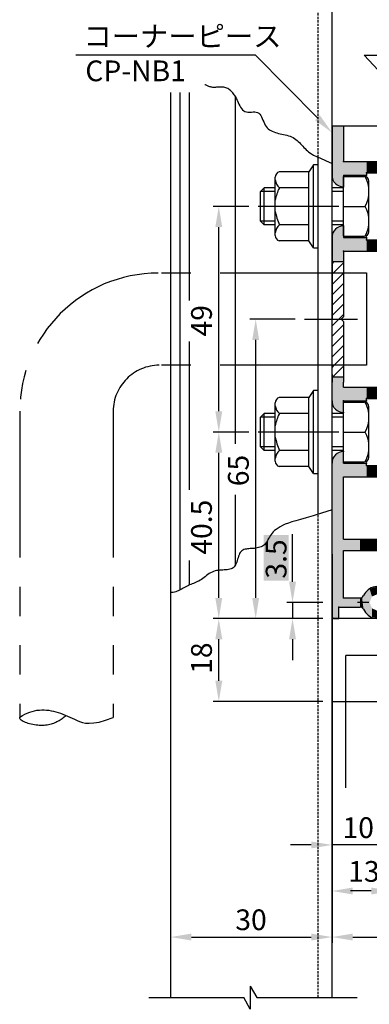
# Model space of a CAD drawing. Extents: x 5355 to 6211, y 176 to 789.
# Drawn here: x 5992 to 6068, y 410 to 624 of the extents above; entities that cross this region are included whole.
import ezdxf

# ---------------------------------------------------------------- set-up
doc = ezdxf.new("R2010")
doc.units = 0
for name, pattern in [('CENTER', [50.8, 31.75, -6.35, 6.35, -6.35]), ('CENTER2', [1.125, 0.75, -0.125, 0.125, -0.125]), ('DASHED', [0.75, 0.5, -0.25]), ('PHANTOM', [63.5, 31.75, -6.35, 6.35, -6.35, 6.35, -6.35])]:
    doc.linetypes.add(name, pattern=pattern)
doc.layers.get('DEFPOINTS').update_dxf_attribs({"linetype": 'CONTINUOUS'})
for name, color, linetype in [('HASEN', 3, 'DASHED'), ('HATCH', 7, 'CONTINUOUS'), ('KATAZAI', 7, 'CONTINUOUS'), ('MOJI', 6, 'CONTINUOUS'), ('SAKUZU1', 7, 'CONTINUOUS'), ('SAKUZU2', 1, 'CONTINUOUS'), ('SUNPOSEN', 6, 'CONTINUOUS'), ('SUNPOUSEN', 6, 'CONTINUOUS'), ('TYUSINSEN', 5, 'CENTER'), ('ベース', 7, 'CONTINUOUS'), ('ボルト', 4, 'CONTINUOUS'), ('中心線', 5, 'CENTER2'), ('作図１', 7, 'CONTINUOUS')]:
    doc.layers.add(name, color=color, linetype=linetype)
doc.styles.get("Standard").update_dxf_attribs({"font": 'txt.shx', "bigfont": 'KELF1-K.shx'})
doc.dimstyles.get("Standard").update_dxf_attribs({"dimtxt": 2.5, "dimasz": 2.5, "dimexe": 1.25, "dimexo": 0.625, "dimtad": 1, "dimcen": 2.5, "dimazin": 3, "dimtfac": 1, "dimtmove": 0, "dimatfit": 3})

# ---------------------------------------------------------------- blocks, each defined once
blk = doc.blocks.new('*X2474')
at = {"layer": 'HATCH', "color": 7, "linetype": 'CONTINUOUS'}
for p, q in [((6060.21, 570.85), (6060.71, 571.35)), ((6060.45, 568.85), (6062.71, 571.11)), ((6060.21, 568.61), (6060.45, 568.85)), ((6060.21, 566.36), (6062.7, 568.85)), ((6062.7, 568.85), (6062.71, 568.86)), ((6060.21, 564.12), (6062.71, 566.62)), ((6060.21, 561.87), (6062.71, 564.37)), ((6060.21, 559.63), (6062.71, 562.13)), ((6060.21, 557.38), (6061.68, 558.85)), ((6061.68, 558.85), (6062.71, 559.88)), ((6060.21, 555.14), (6062.71, 557.64)), ((6060.21, 552.89), (6062.71, 555.39)), ((6060.21, 550.65), (6062.71, 553.15)), ((6060.66, 548.85), (6062.71, 550.9)), ((6060.21, 548.4), (6060.66, 548.85)), ((6060.4, 546.35), (6062.71, 548.66)), ((6062.65, 546.35), (6062.71, 546.41))]:
    blk.add_line(p, q, dxfattribs=at)
blk = doc.blocks.new('*U2475')
at = {"layer": 'HATCH', "color": 7, "linetype": 'CONTINUOUS'}
for points in [[(6060.21, 590.1), (6060.21, 600.85), (6060.36, 589.75)], [(6060.36, 589.75), (6060.21, 600.85), (6060.36, 600.85)], [(6060.36, 589.75), (6060.36, 600.85), (6060.71, 588.89)], [(6060.71, 588.89), (6060.36, 600.85), (6060.71, 600.85)], [(6060.71, 588.89), (6060.71, 600.85), (6060.94, 588.33)], [(6060.94, 588.33), (6060.71, 600.85), (6060.94, 600.85)], [(6060.94, 588.33), (6060.94, 600.85), (6061.71, 588.02)], [(6061.71, 588.02), (6060.94, 600.85), (6061.71, 600.85)], [(6061.71, 588.02), (6061.71, 600.85), (6062.71, 587.6)], [(6062.71, 587.6), (6061.71, 600.85), (6062.71, 600.85)], [(6070.71, 583.35), (6070.71, 595.6), (6071.45, 583.35)], [(6071.45, 583.35), (6070.71, 595.6), (6071.45, 595.29)], [(6071.45, 583.35), (6071.45, 595.29), (6071.91, 583.35)], [(6071.91, 583.35), (6071.45, 595.29), (6071.91, 595.1)], [(6071.91, 583.35), (6071.91, 595.1), (6072.41, 583.35)], [(6072.41, 583.35), (6071.91, 595.1), (6072.41, 594.9)], [(6072.41, 583.35), (6072.41, 594.9), (6072.48, 583.35)], [(6072.48, 583.35), (6072.41, 594.9), (6072.48, 594.87)], [(6072.48, 583.35), (6072.48, 594.87), (6072.55, 583.35)], [(6072.55, 583.35), (6072.48, 594.87), (6072.55, 594.69)], [(6072.55, 583.35), (6072.55, 594.69), (6072.75, 583.35)], [(6072.75, 583.35), (6072.55, 594.69), (6072.75, 594.2)], [(6062.71, 590.1), (6062.71, 593.1), (6066.29, 590.1)], [(6066.29, 590.1), (6062.71, 593.1), (6066.29, 593.1)], [(6066.29, 590.1), (6066.29, 593.1), (6066.73, 590.1)], [(6066.73, 590.1), (6066.29, 593.1), (6066.73, 593.1)], [(6066.73, 590.1), (6066.73, 593.1), (6067.04, 590.1)], [(6067.04, 590.1), (6066.73, 593.1), (6067.04, 593.1)], [(6067.04, 590.1), (6067.04, 593.1), (6067.71, 590.1)], [(6067.71, 590.1), (6067.04, 593.1), (6067.71, 593.1)], [(6067.71, 590.6), (6067.71, 593.1), (6068.33, 590.6)], [(6068.33, 590.6), (6067.71, 593.1), (6068.33, 593.1)], [(6068.33, 590.6), (6068.33, 593.1), (6068.36, 590.6)], [(6068.36, 590.6), (6068.33, 593.1), (6068.36, 593.1)], [(6068.36, 590.6), (6068.36, 593.1), (6068.88, 590.6)], [(6068.88, 590.6), (6068.36, 593.1), (6068.88, 593.1)], [(6068.88, 590.6), (6068.88, 593.1), (6070.15, 590.6)], [(6070.15, 590.6), (6068.88, 593.1), (6070.15, 593.1)], [(6070.15, 590.6), (6070.15, 593.1), (6070.21, 590.6)], [(6070.21, 590.6), (6070.15, 593.1), (6070.21, 593.1)], [(6070.21, 590.6), (6070.21, 593.1), (6070.71, 590.6)], [(6070.71, 590.6), (6070.21, 593.1), (6070.71, 593.1)], [(6072.75, 583.35), (6072.75, 594.2), (6072.81, 583.35)], [(6072.81, 583.35), (6072.75, 594.2), (6072.81, 594.07)], [(6072.81, 583.35), (6072.81, 594.07), (6073.21, 583.35)], [(6073.21, 583.35), (6072.81, 594.07), (6073.21, 593.1)], [(6070.71, 573.6), (6070.71, 579.35), (6071.45, 573.91)], [(6071.45, 573.91), (6070.71, 579.35), (6071.45, 579.35)], [(6071.45, 573.91), (6071.45, 579.35), (6071.91, 574.1)], [(6071.91, 574.1), (6071.45, 579.35), (6071.91, 579.35)], [(6071.91, 574.1), (6071.91, 579.35), (6072.41, 574.31)], [(6072.41, 574.31), (6071.91, 579.35), (6072.41, 579.35)], [(6072.41, 574.31), (6072.41, 579.35), (6072.48, 574.33)], [(6072.48, 574.33), (6072.41, 579.35), (6072.48, 579.35)], [(6072.48, 574.33), (6072.48, 579.35), (6072.55, 574.52)], [(6072.55, 574.52), (6072.48, 579.35), (6072.55, 579.35)], [(6072.55, 574.52), (6072.55, 579.35), (6072.75, 575)], [(6072.75, 575), (6072.55, 579.35), (6072.75, 579.35)], [(6072.75, 575), (6072.75, 579.35), (6072.81, 575.13)], [(6072.81, 575.13), (6072.75, 579.35), (6072.81, 579.35)], [(6072.81, 575.13), (6072.81, 579.35), (6073.21, 576.1)], [(6073.21, 576.1), (6072.81, 579.35), (6073.21, 579.35)], [(6060.71, 571.35), (6060.36, 576.95), (6060.71, 577.81)], [(6060.94, 571.35), (6060.71, 577.81), (6060.94, 578.37)], [(6060.71, 571.35), (6060.71, 577.81), (6060.94, 571.35)], [(6061.71, 571.35), (6060.94, 578.37), (6061.71, 578.69)], [(6060.94, 571.35), (6060.94, 578.37), (6061.71, 571.35)], [(6062.71, 571.35), (6061.71, 578.69), (6062.71, 579.1)], [(6061.71, 571.35), (6061.71, 578.69), (6062.71, 571.35)], [(6060.36, 571.35), (6060.21, 576.6), (6060.36, 576.95)], [(6060.21, 571.35), (6060.21, 576.6), (6060.36, 571.35)], [(6060.36, 571.35), (6060.36, 576.95), (6060.71, 571.35)], [(6062.71, 573.6), (6062.71, 576.6), (6066.29, 573.6)], [(6066.29, 573.6), (6062.71, 576.6), (6066.29, 576.6)], [(6066.29, 573.6), (6066.29, 576.6), (6066.73, 573.6)], [(6066.73, 573.6), (6066.29, 576.6), (6066.73, 576.6)], [(6066.73, 573.6), (6066.73, 576.6), (6067.04, 573.6)], [(6067.04, 573.6), (6066.73, 576.6), (6067.04, 576.6)], [(6067.04, 573.6), (6067.04, 576.6), (6067.71, 573.6)], [(6067.71, 573.6), (6067.04, 576.6), (6067.71, 576.6)], [(6067.71, 573.6), (6067.71, 576.1), (6068.33, 573.6)], [(6068.33, 573.6), (6067.71, 576.1), (6068.33, 576.1)], [(6068.33, 573.6), (6068.33, 576.1), (6068.36, 573.6)], [(6068.36, 573.6), (6068.33, 576.1), (6068.36, 576.1)], [(6068.36, 573.6), (6068.36, 576.1), (6068.88, 573.6)], [(6068.88, 573.6), (6068.36, 576.1), (6068.88, 576.1)], [(6068.88, 573.6), (6068.88, 576.1), (6070.15, 573.6)], [(6070.15, 573.6), (6068.88, 576.1), (6070.15, 576.1)], [(6070.15, 573.6), (6070.15, 576.1), (6070.21, 573.6)], [(6070.21, 573.6), (6070.15, 576.1), (6070.21, 576.1)], [(6070.21, 573.6), (6070.21, 576.1), (6070.71, 573.6)], [(6070.71, 573.6), (6070.21, 576.1), (6070.71, 576.1)], [(6060.21, 541.1), (6060.21, 546.35), (6060.36, 540.75)], [(6060.36, 540.75), (6060.21, 546.35), (6060.36, 546.35)], [(6060.36, 540.75), (6060.36, 546.35), (6060.71, 539.89)], [(6060.71, 539.89), (6060.36, 546.35), (6060.71, 546.35)], [(6060.71, 539.89), (6060.71, 546.35), (6060.94, 539.33)], [(6060.94, 539.33), (6060.71, 546.35), (6060.94, 546.35)], [(6060.94, 539.33), (6060.94, 546.35), (6061.71, 539.02)], [(6061.71, 539.02), (6060.94, 546.35), (6061.71, 546.35)], [(6061.71, 539.02), (6061.71, 546.35), (6062.71, 538.6)], [(6062.71, 538.6), (6061.71, 546.35), (6062.71, 546.35)], [(6062.71, 541.1), (6062.71, 544.1), (6066.29, 541.1)], [(6066.29, 541.1), (6062.71, 544.1), (6066.29, 544.1)], [(6066.29, 541.1), (6066.29, 544.1), (6066.73, 541.1)], [(6066.73, 541.1), (6066.29, 544.1), (6066.73, 544.1)], [(6066.73, 541.1), (6066.73, 544.1), (6067.04, 541.1)], [(6067.04, 541.1), (6066.73, 544.1), (6067.04, 544.1)], [(6067.04, 541.1), (6067.04, 544.1), (6067.71, 541.1)], [(6067.71, 541.1), (6067.04, 544.1), (6067.71, 544.1)], [(6067.71, 541.6), (6067.71, 544.1), (6068.33, 541.6)], [(6068.33, 541.6), (6067.71, 544.1), (6068.33, 544.1)], [(6068.33, 541.6), (6068.33, 544.1), (6068.36, 541.6)], [(6068.36, 541.6), (6068.33, 544.1), (6068.36, 544.1)], [(6068.36, 541.6), (6068.36, 544.1), (6068.88, 541.6)], [(6068.88, 541.6), (6068.36, 544.1), (6068.88, 544.1)], [(6068.88, 541.6), (6068.88, 544.1), (6070.15, 541.6)], [(6070.15, 541.6), (6068.88, 544.1), (6070.15, 544.1)], [(6070.15, 541.6), (6070.15, 544.1), (6070.21, 541.6)], [(6070.21, 541.6), (6070.15, 544.1), (6070.21, 544.1)], [(6070.21, 541.6), (6070.21, 544.1), (6070.71, 541.6)], [(6070.71, 541.6), (6070.21, 544.1), (6070.71, 544.1)], [(6070.71, 535.35), (6070.71, 544.1), (6071.45, 535.35)], [(6071.45, 535.35), (6070.71, 544.1), (6071.45, 543.79)], [(6071.45, 535.35), (6071.45, 543.79), (6071.91, 535.35)], [(6071.91, 535.35), (6071.45, 543.79), (6071.91, 543.6)], [(6071.91, 535.35), (6071.91, 543.6), (6072.41, 535.35)], [(6072.41, 535.35), (6071.91, 543.6), (6072.41, 543.4)], [(6072.41, 535.35), (6072.41, 543.4), (6072.48, 535.35)], [(6072.48, 535.35), (6072.41, 543.4), (6072.48, 543.37)], [(6072.48, 535.35), (6072.48, 543.37), (6072.55, 535.35)], [(6072.55, 535.35), (6072.48, 543.37), (6072.55, 543.19)], [(6072.55, 535.35), (6072.55, 543.19), (6072.75, 535.35)], [(6072.75, 535.35), (6072.55, 543.19), (6072.75, 542.7)], [(6072.75, 535.35), (6072.75, 542.7), (6072.81, 535.35)], [(6072.81, 535.35), (6072.75, 542.7), (6072.81, 542.57)], [(6072.81, 535.35), (6072.81, 542.57), (6073.21, 535.35)], [(6073.21, 535.35), (6072.81, 542.57), (6073.21, 541.6)], [(6070.71, 522.1), (6070.71, 531.35), (6071.45, 522.41)], [(6071.45, 522.41), (6070.71, 531.35), (6071.45, 531.35)], [(6071.45, 522.41), (6071.45, 531.35), (6071.91, 522.6)], [(6071.91, 522.6), (6071.45, 531.35), (6071.91, 531.35)], [(6071.91, 522.6), (6071.91, 531.35), (6072.41, 522.81)], [(6072.41, 522.81), (6071.91, 531.35), (6072.41, 531.35)], [(6072.41, 522.81), (6072.41, 531.35), (6072.48, 522.83)], [(6072.48, 522.83), (6072.41, 531.35), (6072.48, 531.35)], [(6072.48, 522.83), (6072.48, 531.35), (6072.55, 523.02)], [(6072.55, 523.02), (6072.48, 531.35), (6072.55, 531.35)], [(6072.55, 523.02), (6072.55, 531.35), (6072.75, 523.5)], [(6072.75, 523.5), (6072.55, 531.35), (6072.75, 531.35)], [(6072.75, 523.5), (6072.75, 531.35), (6072.81, 523.63)], [(6072.81, 523.63), (6072.75, 531.35), (6072.81, 531.35)], [(6072.81, 523.63), (6072.81, 531.35), (6073.21, 524.6)], [(6073.21, 524.6), (6072.81, 531.35), (6073.21, 531.35)], [(6060.71, 493.85), (6060.36, 527.95), (6060.71, 528.81)], [(6060.94, 493.85), (6060.71, 528.81), (6060.94, 529.37)], [(6060.71, 493.85), (6060.71, 528.81), (6060.94, 493.85)], [(6061.71, 493.85), (6060.94, 529.37), (6061.71, 529.69)], [(6060.94, 493.85), (6060.94, 529.37), (6061.71, 493.85)], [(6062.71, 496.35), (6061.71, 529.69), (6062.71, 530.1)], [(6061.71, 496.35), (6061.71, 529.69), (6062.71, 496.35)], [(6060.36, 494), (6060.21, 527.6), (6060.36, 527.95)], [(6060.21, 494.35), (6060.21, 527.6), (6060.36, 494)], [(6060.36, 494), (6060.36, 527.95), (6060.71, 493.85)], [(6062.71, 524.6), (6062.71, 527.6), (6066.29, 524.6)], [(6066.29, 524.6), (6062.71, 527.6), (6066.29, 527.6)], [(6066.29, 524.6), (6066.29, 527.6), (6066.73, 524.6)], [(6066.73, 524.6), (6066.29, 527.6), (6066.73, 527.6)], [(6066.73, 524.6), (6066.73, 527.6), (6067.04, 524.6)], [(6067.04, 524.6), (6066.73, 527.6), (6067.04, 527.6)], [(6067.04, 524.6), (6067.04, 527.6), (6067.71, 524.6)], [(6067.71, 524.6), (6067.04, 527.6), (6067.71, 527.6)], [(6067.71, 524.6), (6067.71, 527.1), (6068.33, 524.6)], [(6068.33, 524.6), (6067.71, 527.1), (6068.33, 527.1)], [(6068.33, 524.6), (6068.33, 527.1), (6068.36, 524.6)], [(6068.36, 524.6), (6068.33, 527.1), (6068.36, 527.1)], [(6068.36, 524.6), (6068.36, 527.1), (6068.88, 524.6)], [(6068.88, 524.6), (6068.36, 527.1), (6068.88, 527.1)], [(6068.88, 524.6), (6068.88, 527.1), (6070.15, 524.6)], [(6070.15, 524.6), (6068.88, 527.1), (6070.15, 527.1)], [(6070.15, 524.6), (6070.15, 527.1), (6070.21, 524.6)], [(6070.21, 524.6), (6070.15, 527.1), (6070.21, 527.1)], [(6070.21, 524.6), (6070.21, 527.1), (6070.71, 524.6)], [(6070.71, 524.6), (6070.21, 527.1), (6070.71, 527.1)], [(6070.71, 508.6), (6070.71, 513.6), (6071.45, 508.91)], [(6071.45, 508.91), (6070.71, 513.6), (6071.45, 513.29)], [(6071.45, 508.91), (6071.45, 513.29), (6071.91, 509.1)], [(6071.91, 509.1), (6071.45, 513.29), (6071.91, 513.1)], [(6071.91, 509.1), (6071.91, 513.1), (6072.41, 509.31)], [(6072.41, 509.31), (6071.91, 513.1), (6072.41, 512.9)], [(6062.71, 508.6), (6062.71, 511.1), (6066.29, 508.6)], [(6066.29, 508.6), (6062.71, 511.1), (6066.29, 511.1)], [(6066.29, 508.6), (6066.29, 511.1), (6066.73, 508.6)], [(6066.73, 508.6), (6066.29, 511.1), (6066.73, 511.1)], [(6066.73, 508.6), (6066.73, 511.1), (6067.04, 508.6)], [(6067.04, 508.6), (6066.73, 511.1), (6067.04, 511.1)], [(6067.04, 508.6), (6067.04, 511.1), (6067.71, 508.6)], [(6067.71, 508.6), (6067.04, 511.1), (6067.71, 511.1)], [(6067.71, 508.6), (6067.71, 511.1), (6068.33, 508.6)], [(6068.33, 508.6), (6067.71, 511.1), (6068.33, 511.1)], [(6068.33, 508.6), (6068.33, 511.1), (6068.36, 508.6)], [(6068.36, 508.6), (6068.33, 511.1), (6068.36, 511.1)], [(6068.36, 508.6), (6068.36, 511.1), (6068.88, 508.6)], [(6068.88, 508.6), (6068.36, 511.1), (6068.88, 511.1)], [(6068.88, 508.6), (6068.88, 511.1), (6070.15, 508.6)], [(6070.15, 508.6), (6068.88, 511.1), (6070.15, 511.1)], [(6070.15, 508.6), (6070.15, 511.1), (6070.21, 508.6)], [(6070.21, 508.6), (6070.15, 511.1), (6070.21, 511.1)], [(6070.21, 508.6), (6070.21, 511.1), (6070.71, 508.6)], [(6070.71, 508.6), (6070.21, 511.1), (6070.71, 511.1)], [(6072.41, 509.31), (6072.41, 512.9), (6072.48, 509.33)], [(6072.48, 509.33), (6072.41, 512.9), (6072.48, 512.87)], [(6072.48, 509.33), (6072.48, 512.87), (6072.55, 509.52)], [(6072.55, 509.52), (6072.48, 512.87), (6072.55, 512.69)], [(6072.55, 509.52), (6072.55, 512.69), (6072.75, 510)], [(6072.75, 510), (6072.55, 512.69), (6072.75, 512.2)], [(6072.75, 510), (6072.75, 512.2), (6072.81, 510.13)], [(6072.81, 510.13), (6072.75, 512.2), (6072.81, 512.07)], [(6072.81, 510.13), (6072.81, 512.07), (6073.21, 511.1)], [(6068.33, 494.4), (6067.71, 499.6), (6068.33, 500.3)], [(6068.36, 494.39), (6068.33, 500.3), (6068.36, 500.31)], [(6068.33, 494.4), (6068.33, 500.3), (6068.36, 494.39)], [(6068.88, 498.64), (6068.36, 500.31), (6068.88, 500.46)], [(6068.36, 497.35), (6068.36, 500.31), (6068.88, 498.64)], [(6070.15, 499.2), (6068.88, 500.46), (6070.15, 500.83)], [(6068.88, 498.64), (6068.88, 500.46), (6070.15, 499.2)], [(6070.21, 499.18), (6070.15, 500.83), (6070.21, 500.85)], [(6070.15, 499.2), (6070.15, 500.83), (6070.21, 499.18)], [(6070.21, 499.18), (6070.21, 500.85), (6070.71, 498.99)], [(6070.71, 498.99), (6070.21, 500.85), (6070.71, 500.66)], [(6070.71, 498.99), (6070.71, 500.66), (6071.45, 498.72)], [(6071.45, 498.72), (6070.71, 500.66), (6071.45, 500.37)], [(6071.45, 498.72), (6071.45, 500.37), (6071.91, 498.52)], [(6071.91, 498.52), (6071.45, 500.37), (6071.91, 500.2)], [(6062.71, 496.35), (6062.71, 498.35), (6066.29, 496.35)], [(6066.29, 496.35), (6062.71, 498.35), (6066.29, 498.35)], [(6066.73, 496.22), (6066.29, 498.35), (6066.73, 498.48)], [(6066.29, 496.35), (6066.29, 498.35), (6066.73, 496.22)], [(6067.04, 495.87), (6066.73, 498.48), (6067.04, 498.83)], [(6066.73, 496.22), (6066.73, 498.48), (6067.04, 495.87)], [(6067.71, 495.11), (6067.04, 498.83), (6067.71, 499.6)], [(6067.04, 495.87), (6067.04, 498.83), (6067.71, 495.11)], [(6067.71, 495.11), (6067.71, 499.6), (6068.33, 494.4)], [(6071.91, 498.52), (6071.91, 500.2), (6072.41, 498.62)], [(6072.41, 498.62), (6071.91, 500.2), (6072.41, 500)], [(6072.41, 498.62), (6072.41, 500), (6072.48, 498.69)], [(6072.48, 498.69), (6072.41, 500), (6072.48, 499.98)], [(6072.48, 498.69), (6072.48, 499.98), (6072.55, 498.78)], [(6072.55, 498.78), (6072.48, 499.98), (6072.55, 499.95)], [(6072.55, 498.78), (6072.55, 499.95), (6072.75, 499)], [(6072.75, 499), (6072.55, 499.95), (6072.75, 499.6)], [(6072.75, 499), (6072.75, 499.6), (6072.81, 499.51)], [(6068.36, 494.39), (6068.36, 497.35), (6068.88, 494.24)], [(6068.88, 494.24), (6068.36, 497.35), (6068.88, 496.07)], [(6068.88, 494.24), (6068.88, 496.07), (6070.15, 493.87)], [(6070.15, 493.87), (6068.88, 496.07), (6070.15, 495.5)], [(6071.45, 494.33), (6070.71, 495.71), (6071.45, 495.98)], [(6071.91, 494.51), (6071.45, 495.98), (6071.91, 496.18)], [(6071.45, 494.33), (6071.45, 495.98), (6071.91, 494.51)], [(6071.91, 494.51), (6071.91, 496.18), (6072.41, 494.7)], [(6072.41, 494.7), (6071.91, 496.18), (6072.41, 496.08)], [(6072.41, 494.7), (6072.41, 496.08), (6072.48, 494.72)], [(6072.48, 494.72), (6072.41, 496.08), (6072.48, 496.01)], [(6072.48, 494.72), (6072.48, 496.01), (6072.55, 494.75)], [(6072.55, 494.75), (6072.48, 496.01), (6072.55, 495.92)], [(6070.21, 493.85), (6070.15, 495.5), (6070.21, 495.53)], [(6070.15, 493.87), (6070.15, 495.5), (6070.21, 493.85)], [(6070.71, 494.04), (6070.21, 495.53), (6070.71, 495.71)], [(6070.21, 493.85), (6070.21, 495.53), (6070.71, 494.04)], [(6070.71, 494.04), (6070.71, 495.71), (6071.45, 494.33)], [(6072.55, 494.75), (6072.55, 495.92), (6072.75, 495.1)], [(6072.75, 495.1), (6072.55, 495.92), (6072.75, 495.7)], [(6072.75, 495.1), (6072.75, 495.7), (6072.81, 495.19)]]:
    blk.add_solid(points, dxfattribs=at)
blk = doc.blocks.new('*D2379')
at = {"layer": 'DEFPOINTS', "color": 0}
for p in [(6035.66, 534.35), (6044.21, 534.35), (6060.21, 493.85)]:
    blk.add_point(p, dxfattribs=at)
at = {"layer": 'SUNPOUSEN', "color": 7}
for p, q in [((6042.21, 534.35), (6034.41, 534.35)), ((6035.66, 498.35), (6035.66, 529.85)), ((6058.21, 493.85), (6034.41, 493.85))]:
    blk.add_line(p, q, dxfattribs=at)
for points in [[(6036.41, 529.85), (6034.91, 529.85), (6035.66, 534.35)], [(6034.91, 498.35), (6036.41, 498.35), (6035.66, 493.85)]]:
    blk.add_solid(points, dxfattribs=at)
at = {"layer": 'SUNPOUSEN', "color": 7, "linetype": 'CONTINUOUS'}
blk.add_text('40.5', height=4.5, rotation=90, dxfattribs=at).set_placement((6034.16, 507.73))
blk = doc.blocks.new('*D2380')
at = {"layer": 'DEFPOINTS', "color": 0}
for p in [(6043.66, 558.85), (6054.21, 558.85), (6060.21, 493.85)]:
    blk.add_point(p, dxfattribs=at)
at = {"layer": 'SUNPOUSEN', "color": 7}
for p, q in [((6052.21, 558.85), (6042.41, 558.85)), ((6043.66, 498.35), (6043.66, 554.35)), ((6058.21, 493.85), (6042.41, 493.85))]:
    blk.add_line(p, q, dxfattribs=at)
for points in [[(6044.41, 554.35), (6042.91, 554.35), (6043.66, 558.85)], [(6042.91, 498.35), (6044.41, 498.35), (6043.66, 493.85)]]:
    blk.add_solid(points, dxfattribs=at)
at = {"layer": 'SUNPOUSEN', "color": 7, "linetype": 'CONTINUOUS'}
blk.add_text('65', height=4.5, rotation=90, dxfattribs=at).set_placement((6042.16, 522.59))
blk = doc.blocks.new('*D2381')
at = {"layer": 'DEFPOINTS', "color": 0}
for p in [(6035.66, 493.85), (6060.21, 493.85), (6060.21, 475.85)]:
    blk.add_point(p, dxfattribs=at)
at = {"layer": 'SUNPOUSEN', "color": 7}
for p, q in [((6058.21, 493.85), (6034.41, 493.85)), ((6035.66, 480.35), (6035.66, 489.35)), ((6058.21, 475.85), (6034.41, 475.85))]:
    blk.add_line(p, q, dxfattribs=at)
for points in [[(6036.41, 489.35), (6034.91, 489.35), (6035.66, 493.85)], [(6034.91, 480.35), (6036.41, 480.35), (6035.66, 475.85)]]:
    blk.add_solid(points, dxfattribs=at)
at = {"layer": 'SUNPOUSEN', "color": 7, "linetype": 'CONTINUOUS'}
blk.add_text('18', height=4.5, rotation=90, dxfattribs=at).set_placement((6034.16, 481.85))
blk = doc.blocks.new('*X2505')
at = {"layer": 'SUNPOUSEN', "color": 18, "linetype": 'CONTINUOUS'}
blk.add_solid([(6045.39, 502.08), (6045.39, 511.98), (6050.79, 502.08), (6050.79, 511.98)], dxfattribs=at)
at = {"layer": 'SUNPOUSEN', "color": 7, "linetype": 'CONTINUOUS'}
blk.add_text('3.5', height=4.5, rotation=90, dxfattribs=at).set_placement((6050.34, 502.53))
blk = doc.blocks.new('*D2382')
at = {"layer": 'DEFPOINTS', "color": 0}
for p in [(6060.21, 497.35), (6051.65, 493.85), (6060.21, 493.85)]:
    blk.add_point(p, dxfattribs=at)
at = {"layer": 'SUNPOUSEN', "color": 7}
for p, q in [((6051.65, 501.85), (6051.65, 506.35)), ((6058.21, 497.35), (6050.4, 497.35)), ((6051.65, 497.35), (6051.65, 493.85)), ((6058.21, 493.85), (6050.4, 493.85)), ((6051.65, 489.35), (6051.65, 484.85))]:
    blk.add_line(p, q, dxfattribs=at)
for points in [[(6050.9, 501.85), (6052.4, 501.85), (6051.65, 497.35)], [(6052.4, 489.35), (6050.9, 489.35), (6051.65, 493.85)]]:
    blk.add_solid(points, dxfattribs=at)
at = {"layer": 'SUNPOUSEN', "color": 7, "linetype": 'CONTINUOUS'}
blk.add_blockref('*X2505', (0, 0), dxfattribs=at)
blk = doc.blocks.new('*X2478')
at = {"layer": 'MOJI', "color": 7}
for p, q in [((6043.64, 616.18), (6004.69, 616.18)), ((6057.05, 602.58), (6043.64, 616.18))]:
    blk.add_line(p, q, dxfattribs=at)
blk.add_solid([(6057.58, 603.11), (6060.21, 599.38), (6056.52, 602.06)], dxfattribs=at)
blk = doc.blocks.new('*D2383')
at = {"layer": 'DEFPOINTS', "color": 0}
for p in [(6035.66, 583.35), (6044.21, 583.35), (6044.21, 534.35)]:
    blk.add_point(p, dxfattribs=at)
at = {"layer": 'SUNPOUSEN', "color": 7}
for p, q in [((6042.21, 583.35), (6034.41, 583.35)), ((6035.66, 538.85), (6035.66, 578.85)), ((6042.21, 534.35), (6034.41, 534.35))]:
    blk.add_line(p, q, dxfattribs=at)
for points in [[(6036.41, 578.85), (6034.91, 578.85), (6035.66, 583.35)], [(6034.91, 538.85), (6036.41, 538.85), (6035.66, 534.35)]]:
    blk.add_solid(points, dxfattribs=at)
at = {"layer": 'SUNPOUSEN', "color": 7, "linetype": 'CONTINUOUS'}
blk.add_text('49', height=4.5, rotation=90, dxfattribs=at).set_placement((6034.16, 555.1))
blk = doc.blocks.new('*X2479')
at = {"layer": 'MOJI', "color": 7, "linetype": 'CONTINUOUS'}
for s, p in [('コーナーピース', (6006.29, 618.02)), ('CP-NB1', (6006.72, 610.52))]:
    blk.add_text(s, height=4.5, dxfattribs=at).set_placement(p)
blk = doc.blocks.new('*D2400')
at = {"layer": 'DEFPOINTS', "color": 0}
for p in [(6025.21, 509.83), (6060.21, 509.83), (6060.21, 424.71)]:
    blk.add_point(p, dxfattribs=at)
at = {"layer": 'SUNPOUSEN', "color": 7}
for p, q in [((6025.21, 507.83), (6025.21, 423.46)), ((6060.21, 507.83), (6060.21, 423.46)), ((6029.71, 424.71), (6055.71, 424.71))]:
    blk.add_line(p, q, dxfattribs=at)
for points in [[(6029.71, 425.46), (6029.71, 423.96), (6025.21, 424.71)], [(6055.71, 423.96), (6055.71, 425.46), (6060.21, 424.71)]]:
    blk.add_solid(points, dxfattribs=at)
at = {"layer": 'SUNPOUSEN', "color": 7, "linetype": 'CONTINUOUS'}
blk.add_text('30', height=4.5, dxfattribs=at).set_placement((6039.24, 426.21))
blk = doc.blocks.new('*D2409')
at = {"layer": 'DEFPOINTS', "color": 0}
for p in [(6076.41, 493.85), (6073.21, 485.85), (6073.21, 434.71)]:
    blk.add_point(p, dxfattribs=at)
at = {"layer": 'SUNPOUSEN', "color": 7}
for p, q in [((6076.41, 491.85), (6076.41, 433.46)), ((6073.21, 483.85), (6073.21, 433.46)), ((6068.71, 434.71), (6064.21, 434.71)), ((6076.41, 434.71), (6073.21, 434.71)), ((6080.91, 434.71), (6085.41, 434.71))]:
    blk.add_line(p, q, dxfattribs=at)
for points in [[(6068.71, 433.96), (6068.71, 435.46), (6073.21, 434.71)], [(6080.91, 435.46), (6080.91, 433.96), (6076.41, 434.71)]]:
    blk.add_solid(points, dxfattribs=at)
at = {"layer": 'SUNPOUSEN', "color": 7, "linetype": 'CONTINUOUS'}
blk.add_text('3.2', height=4.5, dxfattribs=at).set_placement((6070.31, 427.66))
blk = doc.blocks.new('*D2410')
at = {"layer": 'DEFPOINTS', "color": 0}
for p in [(6060.21, 493.85), (6073.21, 485.85), (6060.21, 434.71)]:
    blk.add_point(p, dxfattribs=at)
at = {"layer": 'SUNPOUSEN', "color": 7}
for p, q in [((6060.21, 491.85), (6060.21, 433.46)), ((6073.21, 483.85), (6073.21, 433.46)), ((6068.71, 434.71), (6064.71, 434.71))]:
    blk.add_line(p, q, dxfattribs=at)
for points in [[(6064.71, 435.46), (6064.71, 433.96), (6060.21, 434.71)], [(6068.71, 433.96), (6068.71, 435.46), (6073.21, 434.71)]]:
    blk.add_solid(points, dxfattribs=at)
at = {"layer": 'SUNPOUSEN', "color": 7, "linetype": 'CONTINUOUS'}
blk.add_text('13', height=4.5, dxfattribs=at).set_placement((6063.71, 436.71))
blk = doc.blocks.new('*D2411')
at = {"layer": 'DEFPOINTS', "color": 0}
for p in [(6060.21, 493.85), (6070.21, 492.25), (6060.21, 444.71)]:
    blk.add_point(p, dxfattribs=at)
at = {"layer": 'SUNPOUSEN', "color": 7}
for p, q in [((6060.21, 491.85), (6060.21, 443.46)), ((6070.21, 490.25), (6070.21, 443.46)), ((6055.71, 444.71), (6051.21, 444.71)), ((6070.21, 444.71), (6060.21, 444.71)), ((6074.71, 444.71), (6079.21, 444.71))]:
    blk.add_line(p, q, dxfattribs=at)
for points in [[(6055.71, 443.96), (6055.71, 445.46), (6060.21, 444.71)], [(6074.71, 445.46), (6074.71, 443.96), (6070.21, 444.71)]]:
    blk.add_solid(points, dxfattribs=at)
at = {"layer": 'SUNPOUSEN', "color": 7, "linetype": 'CONTINUOUS'}
blk.add_text('10', height=4.5, dxfattribs=at).set_placement((6062.49, 446.21))
blk = doc.blocks.new('*D2412')
at = {"layer": 'DEFPOINTS', "color": 0}
for p in [(6060.21, 467.65), (6141.78, 459.11), (6141.78, 424.71)]:
    blk.add_point(p, dxfattribs=at)
at = {"layer": 'SUNPOSEN', "color": 7, "linetype": 'CONTINUOUS'}
for p, q in [((6060.21, 465.65), (6060.21, 423.46)), ((6064.71, 424.71), (6141.78, 424.71))]:
    blk.add_line(p, q, dxfattribs=at)
at = {"layer": 'SUNPOSEN', "color": 7}
blk.add_solid([(6064.71, 425.46), (6064.71, 423.96), (6060.21, 424.71)], dxfattribs=at)
blk = doc.blocks.new('*X2498')
at = {"layer": 'MOJI', "color": 7}
for p, q in [((6079.5, 602.94), (6067.19, 616.17)), ((6067.19, 616.17), (6111.78, 616.17))]:
    blk.add_line(p, q, dxfattribs=at)
blk.add_solid([(6080.05, 603.46), (6082.57, 599.65), (6078.95, 602.43)], dxfattribs=at)

msp = doc.modelspace()

# ---------------------------------------------------------------- linework, layer by layer
at = {"layer": 'HASEN', "color": 7}
for p, q in [((6057.21, 594.011), (6057.21, 711.76)), ((6057.21, 411.573), (6057.21, 516.715))]:
    msp.add_line(p, q, dxfattribs=at)
at = {"layer": 'KATAZAI', "color": 7}
msp.add_line((6057.21, 516.522), (6057.21, 594.493), dxfattribs=at)
at = {"layer": 'KATAZAI', "color": 7, "linetype": 'CONTINUOUS'}
msp.add_line((6076.41, 493.851), (6060.21, 493.851), dxfattribs=at)
at = {"layer": 'KATAZAI', "color": 7, "linetype": 'PHANTOM'}
msp.add_line((6060.21, 475.851), (6144.9, 475.851), dxfattribs=at)
at = {"layer": 'SAKUZU1', "color": 7}
for p, q in [((6060.21, 411.573), (6060.21, 711.76)), ((6025.21, 608.085), (6025.21, 411.573)), ((6144.9, 485.851), (6063.21, 485.851)), ((6063.21, 457.127), (6063.21, 485.849)), ((6042.484, 414.073), (6043.909, 411.573)), ((6042.484, 414.073), (6042.484, 409.073)), ((6020.494, 411.573), (6041.084, 411.573)), ((6042.484, 409.073), (6041.084, 411.573)), ((6043.909, 411.573), (6065.633, 411.573))]:
    msp.add_line(p, q, dxfattribs=at)
at = {"layer": 'SAKUZU2', "color": 7}
for p, q in [((6027.21, 608.085), (6027.21, 500.05)), ((6029.21, 608.085), (6029.21, 562.903)), ((6039.21, 607.293), (6039.21, 531.775)), ((6029.21, 554.035), (6029.21, 521.822)), ((6039.21, 520.736), (6039.21, 505.354)), ((6029.21, 506.439), (6029.21, 501.1))]:
    msp.add_line(p, q, dxfattribs=at)
at = {"layer": 'SAKUZU2', "color": 7, "linetype": 'PHANTOM'}
for p, q in [((6067.71, 568.851), (6022.513, 568.851)), ((6067.71, 568.882), (6067.71, 548.851)), ((6067.71, 548.851), (6022.759, 548.851)), ((5992.513, 538.851), (5992.513, 472.432)), ((6012.759, 538.851), (6012.759, 472.352))]:
    msp.add_line(p, q, dxfattribs=at)
at = {"layer": 'SAKUZU2', "color": 7}
for points in [[(6039.719, 606.295), (6039.625, 606.513), (6039.522, 606.732), (6039.408, 606.951), (6039.286, 607.168), (6039.154, 607.382), (6039.014, 607.591), (6038.865, 607.794), (6038.708, 607.99), (6038.543, 608.177), (6038.37, 608.353), (6038.19, 608.518), (6038.003, 608.67), (6037.809, 608.807), (6037.608, 608.928), (6037.401, 609.031), (6037.188, 609.116), (6036.969, 609.18), (6036.745, 609.224), (6036.517, 609.249), (6036.286, 609.259), (6036.055, 609.257), (6035.824, 609.246), (6035.595, 609.23), (6035.37, 609.211), (6035.15, 609.192), (6034.936, 609.177), (6034.73, 609.168), (6034.534, 609.169), (6034.348, 609.183), (6034.172, 609.207), (6034.003, 609.241), (6033.842, 609.283), (6033.687, 609.332), (6033.536, 609.387), (6033.389, 609.446), (6033.243, 609.508), (6033.099, 609.572), (6032.954, 609.636), (6032.807, 609.699), (6032.658, 609.759)], [(6039.69, 606.295), (6039.852, 605.917), (6040.019, 605.548), (6040.195, 605.197), (6040.384, 604.87), (6040.589, 604.573), (6040.814, 604.315), (6041.063, 604.102), (6041.34, 603.941), (6041.648, 603.839), (6041.987, 603.798), (6042.35, 603.801), (6042.723, 603.826), (6043.094, 603.853), (6043.453, 603.861), (6043.787, 603.827), (6044.084, 603.732), (6044.341, 603.567), (6044.563, 603.342), (6044.757, 603.067), (6044.93, 602.754), (6045.09, 602.414), (6045.242, 602.058), (6045.395, 601.697), (6045.556, 601.342), (6045.73, 601.003), (6045.925, 600.693), (6046.147, 600.419), (6046.395, 600.18), (6046.665, 599.974), (6046.956, 599.795), (6047.265, 599.642), (6047.59, 599.509), (6047.927, 599.394), (6048.275, 599.293), (6048.63, 599.203), (6048.992, 599.119), (6049.356, 599.039), (6049.72, 598.959), (6050.082, 598.875), (6050.44, 598.783), (6050.79, 598.681), (6051.131, 598.564), (6051.46, 598.43), (6051.774, 598.273), (6052.071, 598.093), (6052.354, 597.892), (6052.624, 597.672), (6052.884, 597.437), (6053.136, 597.19), (6053.383, 596.934), (6053.625, 596.673), (6053.866, 596.41), (6054.109, 596.147), (6054.354, 595.889), (6054.605, 595.638), (6054.863, 595.397), (6055.131, 595.17), (6055.416, 594.957), (6055.759, 594.74), (6056.215, 594.491), (6056.837, 594.185), (6057.68, 593.796), (6058.798, 593.296), (6060.247, 592.661)], [(6060.21, 517.488), (6057.948, 516.754), (6056.093, 516.18), (6054.584, 515.736), (6053.356, 515.387), (6052.349, 515.101), (6051.498, 514.844), (6050.747, 514.589), (6050.078, 514.326), (6049.484, 514.058), (6048.961, 513.785), (6048.502, 513.507), (6048.102, 513.226), (6047.756, 512.943), (6047.458, 512.657), (6047.202, 512.371), (6046.982, 512.086), (6046.791, 511.804), (6046.623, 511.528), (6046.472, 511.258), (6046.33, 510.997), (6046.193, 510.748), (6046.052, 510.511), (6045.902, 510.289), (6045.735, 510.084), (6045.547, 509.897), (6045.335, 509.73), (6045.102, 509.583), (6044.85, 509.454), (6044.582, 509.345), (6044.301, 509.255), (6044.01, 509.184), (6043.712, 509.132), (6043.409, 509.096), (6043.104, 509.071), (6042.799, 509.053), (6042.497, 509.037), (6042.201, 509.019), (6041.912, 508.992), (6041.634, 508.954), (6041.368, 508.899), (6041.118, 508.822), (6040.886, 508.718), (6040.675, 508.584), (6040.486, 508.413), (6040.322, 508.203), (6040.18, 507.958), (6040.057, 507.683), (6039.946, 507.387), (6039.844, 507.075), (6039.746, 506.756), (6039.648, 506.436), (6039.546, 506.121), (6039.434, 505.819), (6039.309, 505.537), (6039.166, 505.282), (6039, 505.06), (6038.807, 504.877), (6038.588, 504.735), (6038.345, 504.626), (6038.08, 504.546), (6037.797, 504.49), (6037.497, 504.452), (6037.184, 504.428), (6036.861, 504.412), (6036.529, 504.399), (6036.192, 504.384), (6035.851, 504.361), (6035.511, 504.326), (6035.174, 504.273), (6034.841, 504.198), (6034.517, 504.094), (6034.202, 503.958), (6033.897, 503.793), (6033.601, 503.606), (6033.31, 503.402), (6033.025, 503.187), (6032.744, 502.968), (6032.465, 502.75), (6032.186, 502.541), (6031.906, 502.345), (6031.625, 502.168), (6031.341, 502.01), (6031.055, 501.867), (6030.768, 501.737), (6030.481, 501.616), (6030.194, 501.5), (6029.908, 501.388), (6029.623, 501.274), (6029.341, 501.157), (6029.061, 501.033), (6028.784, 500.899), (6028.51, 500.758), (6028.238, 500.613), (6027.967, 500.465), (6027.697, 500.318), (6027.427, 500.175), (6027.155, 500.038), (6026.883, 499.91), (6026.608, 499.794), (6026.331, 499.692), (6026.05, 499.607), (6025.765, 499.543), (6025.476, 499.501), (6025.181, 499.485)]]:
    msp.add_lwpolyline(points, dxfattribs=at)
at = {"layer": 'SAKUZU2', "color": 7, "linetype": 'PHANTOM'}
for points in [[(6002.583, 472.729), (6002.369, 472.574), (6002.153, 472.42), (6001.937, 472.268), (6001.718, 472.117), (6001.497, 471.97), (6001.273, 471.827), (6001.044, 471.688), (6000.812, 471.554), (6000.574, 471.426), (6000.331, 471.306), (6000.081, 471.193), (5999.824, 471.088), (5999.56, 470.992), (5999.287, 470.906), (5999.006, 470.831), (5998.714, 470.768), (5998.413, 470.716), (5998.101, 470.677), (5997.777, 470.652), (5997.442, 470.642), (5997.096, 470.645), (5996.742, 470.662), (5996.385, 470.692), (5996.025, 470.734), (5995.668, 470.788), (5995.314, 470.851), (5994.969, 470.925), (5994.633, 471.007), (5994.311, 471.098), (5994.006, 471.197), (5993.72, 471.302), (5993.457, 471.414), (5993.219, 471.531), (5993.009, 471.652), (5992.831, 471.778), (5992.687, 471.906), (5992.581, 472.037), (5992.515, 472.17), (5992.493, 472.304), (5992.513, 472.437)], [(5992.513, 472.432), (5993.061, 472.775), (5993.603, 473.072), (5994.139, 473.326), (5994.671, 473.537), (5995.197, 473.708), (5995.72, 473.841), (5996.239, 473.937), (5996.754, 473.999), (5997.267, 474.028), (5997.778, 474.025), (5998.286, 473.993), (5998.793, 473.934), (5999.299, 473.849), (5999.804, 473.74), (6000.31, 473.61), (6000.815, 473.459), (6001.321, 473.29), (6001.829, 473.104), (6002.338, 472.903), (6002.849, 472.69), (6003.363, 472.465), (6003.879, 472.231), (6004.399, 471.99), (6004.924, 471.744), (6005.47, 471.507), (6006.072, 471.305), (6006.763, 471.166), (6007.578, 471.117), (6008.551, 471.184), (6009.716, 471.394), (6011.107, 471.774), (6012.759, 472.352)]]:
    msp.add_lwpolyline(points, dxfattribs=at)
for centre, radius in [((6022.513, 538.851), 30), ((6022.759, 538.851), 10)]:
    msp.add_arc(centre, radius, 90, 180, dxfattribs=at)
at = {"layer": 'SUNPOUSEN', "color": 7}
msp.add_line((6051.654, 504.101), (6051.654, 512.192), dxfattribs=at)
at = {"layer": 'TYUSINSEN', "color": 7}
for p, q in [((6061.71, 583.351), (6044.21, 583.351)), ((6054.21, 558.851), (6065.71, 558.851)), ((6061.71, 534.351), (6044.21, 534.351))]:
    msp.add_line(p, q, dxfattribs=at)
at = {"layer": 'ベース', "color": 7}
msp.add_line((6060.21, 600.851), (6144.9, 600.851), dxfattribs=at)
at = {"layer": 'ボルト', "color": 7}
for p, q in [((6056.21, 592.351), (6055.21, 590.851)), ((6057.21, 592.351), (6056.21, 592.351)), ((6056.21, 574.351), (6056.21, 592.351)), ((6057.21, 574.351), (6057.21, 592.351)), ((6057.21, 574.351), (6057.21, 592.351)), ((6055.21, 590.851), (6048.771, 590.851)), ((6055.21, 575.851), (6055.21, 590.851)), ((6047.91, 577.002), (6047.91, 589.699)), ((6062.71, 576.851), (6062.71, 589.851)), ((6062.71, 589.851), (6067.21, 589.851)), ((6068.21, 577.851), (6068.21, 588.851)), ((6045.51, 587.351), (6044.71, 586.551)), ((6044.71, 580.151), (6044.71, 586.551)), ((6047.91, 586.551), (6044.71, 586.551)), ((6045.51, 579.351), (6045.51, 587.351)), ((6047.91, 587.351), (6045.51, 587.351)), ((6055.21, 587.351), (6048.79, 587.351)), ((6062.71, 587.351), (6060.21, 587.351)), ((6062.71, 586.551), (6060.21, 586.551)), ((6062.71, 583.351), (6067.435, 583.351)), ((6044.71, 580.151), (6045.51, 579.351)), ((6047.91, 580.151), (6044.71, 580.151)), ((6047.91, 579.351), (6045.51, 579.351)), ((6047.91, 579.351), (6045.51, 579.351)), ((6055.21, 579.351), (6048.79, 579.351)), ((6062.71, 580.151), (6060.21, 580.151)), ((6062.71, 579.351), (6060.21, 579.351)), ((6062.71, 579.351), (6060.21, 579.351)), ((6055.21, 575.851), (6048.771, 575.851)), ((6056.21, 574.351), (6055.21, 575.851)), ((6062.71, 576.851), (6067.21, 576.851)), ((6056.21, 574.351), (6057.21, 574.351)), ((6056.21, 543.351), (6055.21, 541.851)), ((6057.21, 543.351), (6056.21, 543.351)), ((6056.21, 525.351), (6056.21, 543.351)), ((6057.21, 525.351), (6057.21, 543.351)), ((6057.21, 525.351), (6057.21, 543.351)), ((6055.21, 541.851), (6048.771, 541.851)), ((6055.21, 526.851), (6055.21, 541.851)), ((6062.71, 527.851), (6062.71, 540.851)), ((6062.71, 540.851), (6067.21, 540.851)), ((6047.91, 528.002), (6047.91, 540.699)), ((6068.21, 528.851), (6068.21, 539.851)), ((6045.51, 538.351), (6044.71, 537.551)), ((6044.71, 531.151), (6044.71, 537.551)), ((6047.91, 537.551), (6044.71, 537.551)), ((6045.51, 530.351), (6045.51, 538.351)), ((6047.91, 538.351), (6045.51, 538.351)), ((6055.21, 538.351), (6048.79, 538.351)), ((6062.71, 538.351), (6060.21, 538.351)), ((6062.71, 537.551), (6060.21, 537.551)), ((6062.71, 534.351), (6067.435, 534.351)), ((6044.71, 531.151), (6045.51, 530.351)), ((6047.91, 531.151), (6044.71, 531.151)), ((6047.91, 530.351), (6045.51, 530.351)), ((6047.91, 530.351), (6045.51, 530.351)), ((6055.21, 530.351), (6048.79, 530.351)), ((6062.71, 531.151), (6060.21, 531.151)), ((6062.71, 530.351), (6060.21, 530.351)), ((6062.71, 530.351), (6060.21, 530.351)), ((6055.21, 526.851), (6048.771, 526.851)), ((6056.21, 525.351), (6055.21, 526.851)), ((6062.71, 527.851), (6067.21, 527.851)), ((6056.21, 525.351), (6057.21, 525.351))]:
    msp.add_line(p, q, dxfattribs=at)
for centre, radius, start, end in [((6049.114, 589.697), 1.204, 106.56804, 179.88172), ((6050.648, 589.386), 2.756, 186.52795, 227.6096), ((6067.21, 588.851), 1, 0, 90), ((6067.21, 588.851), 1, 0, 90), ((6061.061, 586.588), 7.149, 333.0744, 26.9256), ((6056.758, 583.233), 8.969, 152.67217, 170.57468), ((6061.633, 584.858), 13.974, 190.87812, 203.21108), ((6061.209, 580.114), 7.017, 332.5265, 27.4735), ((6050.648, 577.316), 2.756, 132.3904, 173.47205), ((6067.21, 577.851), 1, 270, 0), ((6049.114, 577.005), 1.204, 180.11828, 253.43196), ((6049.114, 540.697), 1.204, 106.56804, 179.88172), ((6067.21, 539.851), 1, 0, 90), ((6067.21, 539.851), 1, 0, 90), ((6050.648, 540.386), 2.756, 186.52795, 227.6096), ((6061.061, 537.588), 7.149, 333.0744, 26.9256), ((6056.758, 534.233), 8.969, 152.67217, 170.57468), ((6061.633, 535.858), 13.974, 190.87812, 203.21108), ((6061.209, 531.114), 7.017, 332.5265, 27.4735), ((6050.648, 528.316), 2.756, 132.3904, 173.47205), ((6067.21, 528.851), 1, 270, 0), ((6049.114, 528.005), 1.204, 180.11828, 253.43196)]:
    msp.add_arc(centre, radius, start, end, dxfattribs=at)
at = {"layer": '中心線', "color": 7, "linetype": 'CONTINUOUS'}
msp.add_line((6068.21, 497.351), (6065.71, 497.351), dxfattribs=at)
at = {"layer": '作図１', "color": 7}
for p, q in [((6060.21, 600.851), (6060.21, 590.101)), ((6060.21, 600.851), (6062.71, 600.851)), ((6062.71, 600.851), (6062.71, 600.351)), ((6062.71, 600.351), (6062.71, 599.351)), ((6062.71, 599.351), (6062.71, 593.101)), ((6062.71, 593.101), (6070.71, 593.101)), ((6062.71, 590.101), (6062.71, 587.601)), ((6062.71, 590.101), (6067.71, 590.101)), ((6067.71, 590.601), (6070.71, 590.601)), ((6067.71, 590.601), (6067.71, 590.101)), ((6062.71, 587.601), (6062.71, 587.601)), ((6062.71, 579.101), (6062.71, 579.101)), ((6062.71, 579.101), (6062.71, 576.601)), ((6060.21, 576.601), (6060.21, 558.851)), ((6062.71, 576.601), (6067.71, 576.601)), ((6067.71, 576.601), (6067.71, 576.101)), ((6067.71, 576.101), (6070.71, 576.101)), ((6062.71, 573.601), (6070.71, 573.601)), ((6062.71, 573.601), (6062.71, 559.351)), ((6060.21, 571.351), (6062.71, 571.351)), ((6060.21, 546.858), (6060.21, 558.851)), ((6062.21, 558.851), (6062.71, 559.351)), ((6062.21, 558.851), (6062.71, 558.351)), ((6062.71, 558.351), (6062.71, 545.152)), ((6060.21, 546.858), (6060.21, 545.152)), ((6060.21, 546.351), (6062.71, 546.351)), ((6060.21, 541.101), (6060.21, 545.152)), ((6062.71, 544.101), (6062.71, 545.152)), ((6062.71, 544.101), (6070.71, 544.101)), ((6062.71, 541.101), (6067.71, 541.101)), ((6062.71, 538.601), (6062.71, 541.101)), ((6067.71, 541.601), (6070.71, 541.601)), ((6067.71, 541.101), (6067.71, 541.601)), ((6062.71, 538.601), (6062.71, 538.601)), ((6062.71, 530.101), (6062.71, 530.101)), ((6062.71, 527.601), (6062.71, 530.101)), ((6060.21, 494.351), (6060.21, 527.601)), ((6062.71, 527.601), (6067.71, 527.601)), ((6067.71, 527.101), (6067.71, 527.601)), ((6067.71, 527.101), (6070.71, 527.101)), ((6062.71, 524.601), (6070.71, 524.601)), ((6062.71, 511.101), (6062.71, 524.601)), ((6062.71, 511.101), (6070.71, 511.101)), ((6062.71, 508.601), (6070.71, 508.601)), ((6062.71, 498.351), (6062.71, 508.601)), ((6062.71, 498.351), (6066.289, 498.351)), ((6061.71, 496.351), (6066.289, 496.351)), ((6061.71, 493.851), (6061.71, 496.351)), ((6060.71, 493.851), (6061.71, 493.851))]:
    msp.add_line(p, q, dxfattribs=at)
for centre, radius, start, end in [((6062.71, 590.101), 2.5, 180, 270), ((6062.71, 576.601), 2.5, 90, 180), ((6062.71, 541.101), 2.5, 180, 270), ((6062.71, 527.601), 2.5, 90, 180), ((6070.21, 497.351), 3.5, 47.96351, 155.04127), ((6066.289, 499.176), 0.825, 270, 335.04127), ((6066.289, 495.526), 0.825, 24.95873, 90), ((6060.71, 494.351), 0.5, 180, 270), ((6070.21, 497.351), 3.5, 204.95873, 312.03649)]:
    msp.add_arc(centre, radius, start, end, dxfattribs=at)
at = {"layer": '作図１', "color": 7, "linetype": 'BYBLOCK'}
for p in [(6062.71, 593.101), (6067.71, 590.601), (6067.71, 590.601), (6067.71, 590.101), (6062.71, 587.601), (6062.71, 579.101), (6067.71, 576.601), (6067.71, 576.101), (6067.71, 576.101), (6062.71, 573.601), (6062.71, 541.101), (6067.71, 541.601), (6067.71, 541.601), (6067.71, 541.101), (6062.71, 538.601), (6062.71, 530.101), (6067.71, 527.601), (6067.71, 527.101), (6062.71, 498.351), (6061.71, 496.351)]:
    msp.add_point(p, dxfattribs=at)

# ---------------------------------------------------------------- block references
at = {"layer": 'HATCH', "color": 7, "linetype": 'CONTINUOUS'}
for name in ['*U2475', '*X2474']:
    msp.add_blockref(name, (0, 0), dxfattribs=at)
at = {"layer": 'MOJI', "color": 7}
for name in ['*X2479', '*X2478', '*X2498']:
    msp.add_blockref(name, (0, 0), dxfattribs=at)

# ---------------------------------------------------------------- dimensions: what is measured, and where the dimension line sits
at = {"layer": 'SUNPOSEN', "color": 7, "linetype": 'CONTINUOUS'}
dim = msp.add_linear_dim(base=(6141.785, 424.706), p1=(6060.21, 467.653), p2=(6141.785, 459.11), text='\\A1; ', dimstyle='Standard', dxfattribs=at)
dim.commit()
dim.dimension.update_dxf_attribs({"geometry": '*D2412', "text_midpoint": (6103.247, 427.456)})
at = {"layer": 'SUNPOUSEN', "color": 7}
for base, p1, p2, picture, middle in [((6035.659, 583.351), (6044.21, 534.351), (6044.21, 583.351), '*D2383', (6031.909, 558.851)), ((6043.659, 558.851), (6060.21, 493.851), (6054.21, 558.851), '*D2380', (6039.906, 526.351))]:
    dim = msp.add_linear_dim(base=base, p1=p1, p2=p2, angle=90, dimstyle='Standard', dxfattribs=at)
    dim.commit()
    dim.dimension.update_dxf_attribs({"geometry": picture, "text_midpoint": middle})
dim = msp.add_linear_dim(base=(6035.659, 534.351), p1=(6060.21, 493.851), p2=(6044.21, 534.351), angle=90, text='40.5', dimstyle='Standard', dxfattribs=at)
dim.commit()
dim.dimension.update_dxf_attribs({"geometry": '*D2379', "text_midpoint": (6031.906, 514.101)})
dim = msp.add_linear_dim(base=(6051.654, 493.851), p1=(6060.21, 497.351), p2=(6060.21, 493.851), angle=90, dimstyle='Standard', dxfattribs=at)
dim.commit()
dim.dimension.update_dxf_attribs({"geometry": '*D2382', "text_midpoint": (6048.093, 507.03), "dimtype": 160})
dim = msp.add_linear_dim(base=(6060.21, 424.706), p1=(6025.21, 509.829), p2=(6060.21, 509.829), text='\\A1;30', dimstyle='Standard', dxfattribs=at)
dim.commit()
dim.dimension.update_dxf_attribs({"geometry": '*D2400', "text_midpoint": (6042.71, 428.456)})
dim = msp.add_linear_dim(base=(6035.659, 493.851), p1=(6060.21, 475.851), p2=(6060.21, 493.851), angle=90, text='\\A1;<>', dimstyle='Standard', dxfattribs=at)
dim.commit()
dim.dimension.update_dxf_attribs({"geometry": '*D2381', "text_midpoint": (6035.659, 484.851), "dimtype": 160})
for base, p1, p2, picture, middle in [((6060.21, 444.706), (6070.21, 492.252), (6060.21, 493.851), '*D2411', (6065.21, 444.706)), ((6073.21, 434.706), (6076.41, 493.851), (6073.21, 485.851), '*D2409', (6074.81, 429.912))]:
    dim = msp.add_linear_dim(base=base, p1=p1, p2=p2, dimstyle='Standard', dxfattribs=at)
    dim.commit()
    dim.dimension.update_dxf_attribs({"geometry": picture, "text_midpoint": middle, "dimtype": 160})
dim = msp.add_linear_dim(base=(6060.21, 434.706), p1=(6073.21, 485.851), p2=(6060.21, 493.851), dimstyle='Standard', dxfattribs=at)
dim.commit()
dim.dimension.update_dxf_attribs({"geometry": '*D2410', "text_midpoint": (6066.71, 438.956)})

doc.saveas('drawing.dxf')
